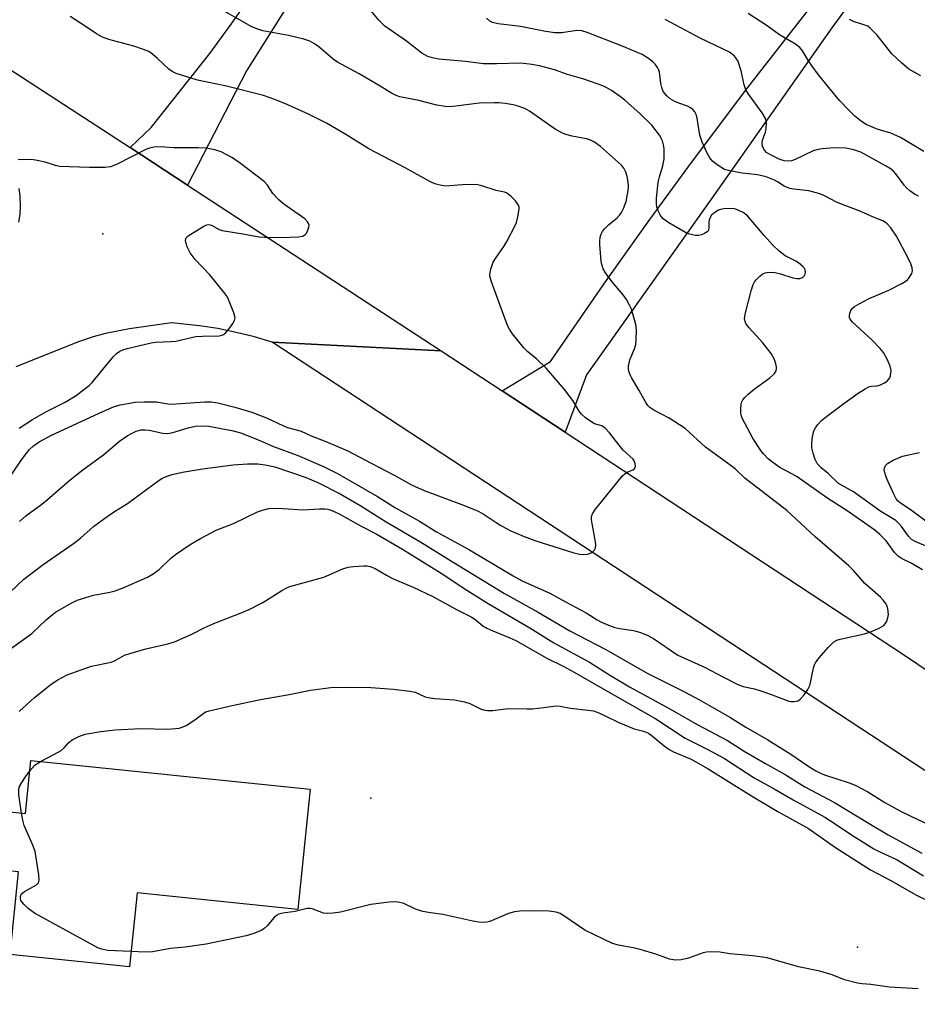
# Model space of a CAD drawing. Units: inches. Extents: x 1309765 to 1315766, y 553447 to 557447.
# Drawn here: x 1313266 to 1313502, y 555246 to 555504 of the extents above; entities that cross this region are included whole.
import ezdxf

# ---------------------------------------------------------------- set-up
doc = ezdxf.new("R2010")
doc.units = ezdxf.units.IN
doc.header["$MEASUREMENT"] = 0
for name, color, linetype in [('BLDG-Footprint', 5, 'Continuous'), ('ELEV-Spot Elevation', 7, 'Continuous'), ('TRANS-Driveway', 251, 'Continuous'), ('TRANS-Road', 130, 'Continuous'), ('Undefined', 1, 'Continuous')]:
    doc.layers.add(name, color=color, linetype=linetype)

msp = doc.modelspace()

# ---------------------------------------------------------------- linework, layer by layer
at = {"layer": 'BLDG-Footprint', "elevation": 472.36}
msp.add_lwpolyline([(1313342.61, 555302.34), (1313339.36, 555270.79), (1313297.19, 555275.15), (1313295.19, 555255.72), (1313263.84, 555258.96), (1313266.08, 555280.66), (1313233.53, 555284.02), (1313236, 555307.93), (1313258.44, 555305.61), (1313260.48, 555305.4), (1313259.6, 555296.83), (1313267.91, 555295.97), (1313269.34, 555309.9)], close=True, dxfattribs=at)
at = {"layer": 'ELEV-Spot Elevation'}
for p in [(1313288.18, 555448.06, 457), (1313358.56, 555300.01, 469.6), (1313486.18, 555260.95, 469.6)]:
    msp.add_point(p, dxfattribs=at)
at = {"layer": 'TRANS-Driveway'}
for points in [[(1313356.1, 555538.8), (1313325.91, 555490.81), (1313310.4, 555460.83), (1313295.36, 555470.65), (1313300.86, 555475.93), (1313316.24, 555495.39), (1313321.9, 555503.07), (1313330.11, 555514.8)], [(1313490.77, 555517.61), (1313479.47, 555502.1), (1313447.8, 555457.13), (1313415.08, 555411.06), (1313409.5, 555396.02), (1313393.01, 555406.85), (1313405.7, 555414.59), (1313419.67, 555434.83), (1313431.07, 555450.85), (1313442.67, 555466.74), (1313457.44, 555486.39), (1313475.58, 555509.66)]]:
    msp.add_lwpolyline(points, dxfattribs=at)
at = {"layer": 'TRANS-Road'}
for points in [[(1313244.31, 555503.84), (1313295.36, 555470.65), (1313310.4, 555460.83), (1313376.97, 555417.38), (1313332.67, 555419.64), (1313327.96, 555421.02), (1313323.19, 555422.2), (1313318.37, 555423.18), (1313313.52, 555423.94), (1313306.19, 555424.66), (1313295.19, 555423.09), (1313288.91, 555421.94), (1313285.68, 555421.05), (1313281.78, 555419.69), (1313265.35, 555413.13)], [(1313266.11, 555451.08), (1313266.47, 555453.08), (1313266.62, 555455.38), (1313266.54, 555458), (1313266.23, 555459.93)], [(1313754.13, 555146.29), (1313610.09, 555237.68), (1313602.37, 555242.64), (1313595.26, 555247.28), (1313552.56, 555275.32), (1313537.5, 555285.21), (1313332.67, 555419.64), (1313376.97, 555417.38), (1313393.01, 555406.85), (1313409.5, 555396.02), (1313498.32, 555337.69), (1313533.19, 555314.18), (1313556.1, 555298.74), (1313665.31, 555225.1), (1313689.99, 555208.99), (1313701.96, 555201.17), (1313757.26, 555165.07)]]:
    msp.add_lwpolyline(points, dxfattribs=at)
at = {"layer": 'Undefined'}
for points, elevation in [([(1313266.3, 555372.6), (1313268, 555374.1), (1313272.15, 555377.12), (1313273.71, 555378.34), (1313279.58, 555383.5), (1313282.97, 555386.13), (1313288.47, 555390.17), (1313292.61, 555393.63), (1313294.6, 555395.02), (1313295.88, 555395.75), (1313296.94, 555396.24), (1313298.23, 555396.59), (1313299.3, 555396.66), (1313300.38, 555396.5), (1313303.94, 555395.76), (1313305.27, 555395.7), (1313306.59, 555395.94), (1313310.55, 555397.11), (1313312.52, 555397.56), (1313314.18, 555397.72), (1313316.04, 555397.56), (1313322.04, 555396.48), (1313324.44, 555395.84), (1313328.94, 555394.01), (1313332.96, 555392.23), (1313339.19, 555389.97), (1313346.07, 555386.97), (1313349.79, 555385.14), (1313360.25, 555379.14), (1313364.95, 555376.21), (1313371.29, 555372.67), (1313375.71, 555369.87), (1313384.42, 555365.13), (1313395.85, 555358.29), (1313398.27, 555357.06), (1313405.51, 555353.8), (1313409.78, 555351.38), (1313415.03, 555348.64), (1313417.87, 555346.78), (1313419.03, 555346.14), (1313420.89, 555345.35), (1313422.55, 555344.79), (1313423.88, 555344.52), (1313427.4, 555344), (1313429.01, 555343.53), (1313430.85, 555342.87), (1313432.7, 555341.86), (1313439.09, 555337.56), (1313446.09, 555334.33), (1313451.02, 555331.75), (1313454.66, 555329.94), (1313456.23, 555329.33), (1313459.21, 555328.69), (1313460.58, 555328.28), (1313463.83, 555327.15), (1313468.24, 555325.47), (1313468.81, 555325.36), (1313469.64, 555325.34), (1313470.18, 555325.41), (1313470.67, 555325.57), (1313471.3, 555326.06), (1313472.2, 555327.14), (1313473.2, 555328.54), (1313473.72, 555329.55), (1313474.02, 555330.69), (1313474.71, 555334.19), (1313474.96, 555335.02), (1313475.21, 555335.54), (1313476.08, 555336.7), (1313478.61, 555339.59), (1313480.04, 555341.02), (1313480.79, 555341.42), (1313481.63, 555341.69), (1313488.06, 555343.15), (1313489.5, 555343.54), (1313491.93, 555344.58), (1313493.14, 555345.31), (1313493.51, 555345.72), (1313493.9, 555346.48), (1313494.18, 555347.32), (1313494.34, 555348.18), (1313494.31, 555349), (1313494.16, 555349.8), (1313494, 555350.31), (1313493.63, 555351.04), (1313493, 555351.94), (1313492.23, 555352.77), (1313488.16, 555356.33), (1313485.25, 555359.6), (1313483.94, 555360.96), (1313475.01, 555368.67), (1313467.72, 555375.48), (1313456.69, 555383.95), (1313454.09, 555386.36), (1313453.09, 555387.18), (1313446.32, 555392.05), (1313440.96, 555396.98), (1313439.55, 555397.96), (1313436.76, 555399.69), (1313432.79, 555401.76), (1313431.7, 555402.51), (1313431.2, 555403.05), (1313430.72, 555403.77), (1313428.92, 555406.97), (1313427.03, 555410.14), (1313426.65, 555410.88), (1313426.26, 555411.93), (1313426.1, 555412.74), (1313426.11, 555413.31), (1313426.46, 555415.01), (1313427.73, 555417.91), (1313428.06, 555419), (1313428.17, 555420.48), (1313428.2, 555422.57), (1313428.15, 555423.76), (1313428, 555424.62), (1313426.88, 555428.28), (1313426.41, 555429.33), (1313425.59, 555430.83), (1313424.74, 555432.02), (1313421.85, 555435.42), (1313420.09, 555437.82), (1313419.51, 555438.85), (1313419.13, 555439.96), (1313418.94, 555440.83), (1313418.59, 555445.22), (1313418.59, 555446.09), (1313418.74, 555447.16), (1313418.94, 555447.93), (1313419.3, 555448.65), (1313419.84, 555449.33), (1313420.9, 555450.38), (1313423.13, 555452.23), (1313423.88, 555452.99), (1313424.33, 555453.66), (1313424.83, 555454.66), (1313425.48, 555456.53), (1313426.05, 555459.37), (1313426.1, 555460.48), (1313426.04, 555461.61), (1313425.78, 555463.06), (1313425.46, 555464.19), (1313424.91, 555465.23), (1313424.28, 555466.04), (1313418.75, 555470.95), (1313417.17, 555472.13), (1313416.15, 555472.62), (1313415.08, 555472.99), (1313411.34, 555473.66), (1313409.7, 555474.12), (1313408.63, 555474.52), (1313406.93, 555475.49), (1313400.19, 555480.18), (1313398.89, 555480.88), (1313396.95, 555481.63), (1313395.84, 555481.91), (1313393.79, 555482.22), (1313392.02, 555482.4), (1313390.84, 555482.43), (1313386.97, 555482.31), (1313380.78, 555481.52), (1313379.09, 555481.39), (1313378, 555481.42), (1313375.85, 555481.77), (1313371.08, 555482.98), (1313366.16, 555484), (1313365.14, 555484.33), (1313363.94, 555484.95), (1313360.99, 555486.8), (1313355.49, 555490), (1313349.81, 555493.08), (1313348.65, 555493.9), (1313344.9, 555497.07), (1313343.75, 555497.86), (1313342.55, 555498.55), (1313340.94, 555499.14), (1313336.94, 555500.11), (1313330.22, 555501.29), (1313328.86, 555501.71), (1313327.28, 555502.36), (1313317.8, 555507.74)], 464), ([(1313503.27, 555359.91), (1313500.33, 555361.62), (1313497.93, 555362.79), (1313496.93, 555363.45), (1313495.97, 555364.48), (1313494.47, 555366.59), (1313493.71, 555367.49), (1313492.06, 555369.2), (1313490.77, 555370.34), (1313483.53, 555375.34), (1313478.42, 555378.6), (1313470.39, 555384.27), (1313468.99, 555385.11), (1313465.86, 555386.77), (1313464.61, 555387.58), (1313463.65, 555388.28), (1313462.79, 555389.05), (1313461.57, 555390.3), (1313460.87, 555391.19), (1313458.85, 555394.31), (1313455.96, 555399.69), (1313455.68, 555400.48), (1313455.59, 555401.03), (1313455.57, 555402.17), (1313455.67, 555403.29), (1313455.8, 555403.83), (1313456.12, 555404.48), (1313456.67, 555405.15), (1313457.52, 555405.97), (1313459.1, 555407.32), (1313463.21, 555410.27), (1313464.11, 555411.02), (1313464.47, 555411.44), (1313464.86, 555412.12), (1313464.98, 555412.6), (1313464.98, 555413.14), (1313464.79, 555413.98), (1313464.41, 555415.09), (1313464.04, 555415.89), (1313463.56, 555416.63), (1313461.35, 555419.44), (1313457.81, 555423.4), (1313456.95, 555424.55), (1313456.74, 555425.05), (1313456.61, 555425.85), (1313456.83, 555427.29), (1313458.34, 555433.11), (1313458.88, 555434.71), (1313459.22, 555435.41), (1313459.72, 555436.08), (1313460.56, 555436.9), (1313461.24, 555437.44), (1313461.98, 555437.83), (1313462.53, 555437.94), (1313463.4, 555437.96), (1313464.59, 555437.87), (1313466.01, 555437.57), (1313469.24, 555436.47), (1313470.31, 555436.31), (1313471.09, 555436.33), (1313471.78, 555436.58), (1313472.29, 555437.07), (1313472.48, 555437.48), (1313472.56, 555437.95), (1313472.47, 555438.64), (1313472.21, 555439.09), (1313471.86, 555439.51), (1313470.76, 555440.44), (1313470.03, 555440.89), (1313467.26, 555442.3), (1313465.69, 555443.54), (1313464.02, 555445.1), (1313461.69, 555447.62), (1313457.34, 555452.77), (1313456.23, 555453.62), (1313454.5, 555454.44), (1313453.98, 555454.59), (1313453.14, 555454.69), (1313451.13, 555454.6), (1313450.29, 555454.44), (1313449.76, 555454.25), (1313448.76, 555453.68), (1313447.94, 555452.91), (1313447.42, 555451.96), (1313447.23, 555451.18), (1313447.22, 555449.56), (1313447.05, 555448.87), (1313446.74, 555448.53), (1313446.08, 555448.13), (1313445.31, 555447.82), (1313444.5, 555447.62), (1313443.7, 555447.61), (1313442.9, 555447.75), (1313441.84, 555448.05), (1313441.06, 555448.37), (1313436.7, 555450.97), (1313435.26, 555451.99), (1313434.57, 555452.85), (1313433.94, 555454.08), (1313433.56, 555455.11), (1313433.45, 555455.94), (1313433.52, 555457.39), (1313433.95, 555461.58), (1313434.27, 555463.02), (1313435.15, 555465.86), (1313435.47, 555467.75), (1313435.48, 555470.3), (1313435.31, 555471.38), (1313435.02, 555472.43), (1313434.73, 555473.18), (1313434.28, 555473.94), (1313432.28, 555476.54), (1313429.2, 555479.49), (1313425.19, 555483.07), (1313424.04, 555483.98), (1313421.66, 555485.6), (1313420.45, 555486.36), (1313419.42, 555486.87), (1313414.39, 555488.59), (1313410.1, 555489.88), (1313406.69, 555491.09), (1313402.74, 555492.12), (1313400.74, 555492.47), (1313397.86, 555492.79), (1313391.48, 555492.6), (1313388.08, 555492.68), (1313383.4, 555493.24), (1313376.37, 555493.88), (1313374.73, 555494.2), (1313373.44, 555494.6), (1313372.68, 555494.99), (1313371.94, 555495.48), (1313367.92, 555498.58), (1313362.23, 555502.54), (1313360.6, 555504.12), (1313357.95, 555507.25)], 466), ([(1313503.65, 555469.63), (1313497.5, 555473.35), (1313494.96, 555474.42), (1313491.65, 555475.41), (1313490.3, 555475.91), (1313488.48, 555476.74), (1313487.3, 555477.52), (1313485.53, 555478.95), (1313483.85, 555480.6), (1313481.62, 555482.97), (1313478.66, 555486.46), (1313475.97, 555489.76), (1313474.29, 555492.01), (1313473.35, 555493.4), (1313471.83, 555496.09), (1313471.11, 555496.95), (1313469.91, 555497.8), (1313465.73, 555500.23), (1313462.53, 555502.62), (1313457.49, 555505.88)], 472), ([(1313261.12, 555380.34), (1313266.69, 555388.53), (1313267.86, 555390.16), (1313268.99, 555391.46), (1313270.04, 555392.46), (1313271.45, 555393.48), (1313274.69, 555395.23), (1313288.17, 555401.44), (1313291.01, 555402.66), (1313292.71, 555403.16), (1313296.72, 555403.87), (1313299.05, 555403.99), (1313302.25, 555403.98), (1313305.27, 555403.41), (1313306.13, 555403.35), (1313314.96, 555404), (1313316.66, 555403.93), (1313318.35, 555403.69), (1313322.79, 555402.58), (1313327.27, 555401.27), (1313331.31, 555399.65), (1313335.39, 555397.73), (1313336.68, 555397.28), (1313340.26, 555396.26), (1313342.89, 555395.03), (1313346.71, 555393.61), (1313352.51, 555391.15), (1313358.57, 555387.88), (1313364.82, 555384.64), (1313369.21, 555382.16), (1313372.53, 555380.71), (1313382.14, 555377.17), (1313386.33, 555375.48), (1313387.98, 555374.57), (1313391.37, 555372.28), (1313392.64, 555371.52), (1313395.27, 555370.13), (1313398.75, 555368.62), (1313401.52, 555367.61), (1313411.83, 555364.39), (1313413.24, 555364.03), (1313414.3, 555363.91), (1313415.35, 555363.98), (1313416.6, 555364.47), (1313417.16, 555364.95), (1313417.44, 555365.63), (1313417.53, 555366.42), (1313417.48, 555367.27), (1313416.41, 555373.04), (1313416.4, 555373.86), (1313416.65, 555374.63), (1313417.46, 555375.8), (1313424.56, 555384.52), (1313425.19, 555385.11), (1313425.63, 555385.41), (1313427.28, 555386.13), (1313427.67, 555386.38), (1313427.81, 555386.55), (1313427.93, 555386.97), (1313427.86, 555387.72), (1313427.6, 555388.48), (1313427.32, 555388.93), (1313424.67, 555391.41), (1313421.13, 555395.8), (1313419.97, 555397.05), (1313419.1, 555397.68), (1313417.21, 555398.23), (1313416.47, 555398.6), (1313414.86, 555399.77), (1313413.81, 555400.73), (1313413.19, 555401.56), (1313411.53, 555404.31), (1313409.31, 555407.2), (1313405.7, 555411.48), (1313404.52, 555412.77), (1313402.05, 555415.2), (1313399.71, 555417.11), (1313398.65, 555418.12), (1313395.69, 555421.84), (1313394.9, 555423.01), (1313394.38, 555423.97), (1313390.17, 555435.45), (1313389.83, 555436.57), (1313389.75, 555437.4), (1313389.98, 555438.75), (1313390.6, 555440.59), (1313391.2, 555441.6), (1313393.45, 555444.74), (1313394.24, 555446), (1313396.38, 555450.23), (1313396.7, 555451.06), (1313397.08, 555452.51), (1313397.45, 555454.54), (1313397.44, 555455.09), (1313397.29, 555455.6), (1313396.46, 555456.69), (1313395.43, 555457.72), (1313394.56, 555458.47), (1313394.08, 555458.76), (1313393.55, 555458.96), (1313391.39, 555459.45), (1313387.66, 555460.61), (1313386.56, 555460.88), (1313385.43, 555460.96), (1313382.56, 555460.92), (1313378.12, 555460.59), (1313376.7, 555460.77), (1313375.31, 555461.14), (1313374, 555461.77), (1313367.53, 555465.35), (1313357.97, 555470.31), (1313351.94, 555474.1), (1313346.9, 555477.08), (1313342.38, 555479.37), (1313336.75, 555481.91), (1313333.3, 555483.32), (1313330.39, 555484.29), (1313320.63, 555486.75), (1313313.05, 555488.31), (1313307.41, 555490.11), (1313306.4, 555490.62), (1313305.48, 555491.26), (1313302.55, 555494.02), (1313301.19, 555495.16), (1313300.23, 555495.83), (1313298.88, 555496.42), (1313296.34, 555497.28), (1313289.74, 555499.05), (1313288.07, 555499.64), (1313286.52, 555500.53), (1313283.6, 555502.56), (1313279.59, 555505.02)], 462), ([(1313504.83, 555365.83), (1313501.36, 555367.32), (1313500.37, 555367.89), (1313499.58, 555368.7), (1313497.81, 555371.26), (1313497.07, 555372.08), (1313496.26, 555372.82), (1313492.36, 555375.21), (1313485.17, 555380.39), (1313481.27, 555382.58), (1313478.5, 555385.14), (1313476.71, 555386.68), (1313475.64, 555387.82), (1313475.13, 555388.82), (1313474.6, 555390.5), (1313474.28, 555391.94), (1313474.21, 555393.13), (1313474.41, 555394.78), (1313474.8, 555396.39), (1313475.16, 555397.14), (1313475.81, 555398.07), (1313476.77, 555399.05), (1313478.06, 555400.11), (1313482.67, 555403.56), (1313486.44, 555406.25), (1313488.19, 555407.35), (1313489.21, 555407.87), (1313489.89, 555408.07), (1313491.4, 555408.2), (1313492.22, 555408.47), (1313493.28, 555408.97), (1313494, 555409.43), (1313494.4, 555409.81), (1313494.67, 555410.27), (1313494.85, 555410.79), (1313495.01, 555411.61), (1313495.02, 555412.17), (1313494.79, 555413.3), (1313494.04, 555415.19), (1313493.06, 555416.92), (1313492.15, 555418), (1313489.98, 555420.25), (1313484.88, 555424.83), (1313484.3, 555425.68), (1313484.13, 555426.12), (1313484.08, 555426.62), (1313484.17, 555427.16), (1313484.48, 555427.95), (1313484.79, 555428.42), (1313485.43, 555428.97), (1313486.69, 555429.72), (1313489.32, 555431.1), (1313494.44, 555433.25), (1313497.89, 555434.98), (1313498.77, 555435.53), (1313499.36, 555436.02), (1313499.9, 555436.66), (1313500.45, 555437.61), (1313500.66, 555438.36), (1313500.57, 555439.11), (1313500.21, 555440.14), (1313499.52, 555441.68), (1313496.43, 555447.42), (1313494.96, 555449.61), (1313494.04, 555450.71), (1313493.59, 555451.05), (1313492.83, 555451.44), (1313490.57, 555452.34), (1313487.13, 555453.86), (1313480.88, 555456.26), (1313477.36, 555458.13), (1313476.3, 555458.57), (1313473.46, 555459.36), (1313469.53, 555459.76), (1313468.46, 555459.97), (1313467, 555460.57), (1313465.19, 555461.69), (1313464.41, 555462.1), (1313462.22, 555462.98), (1313459.97, 555463.48), (1313455.94, 555463.98), (1313452.72, 555464.55), (1313451.36, 555464.96), (1313449.65, 555465.99), (1313448.29, 555467.04), (1313447.46, 555468), (1313446.79, 555469.21), (1313445.49, 555472.08), (1313444.82, 555473.95), (1313444.16, 555478.39), (1313443.89, 555479.39), (1313443.57, 555480.06), (1313443.03, 555480.64), (1313442.36, 555481.11), (1313441.58, 555481.49), (1313439.32, 555482.3), (1313438.26, 555482.76), (1313437.03, 555483.47), (1313436.16, 555484.24), (1313435.27, 555485.4), (1313434.85, 555486.4), (1313434.58, 555487.47), (1313434.23, 555490.41), (1313434.07, 555490.96), (1313433.72, 555491.69), (1313433.09, 555492.59), (1313432.52, 555493.19), (1313431.39, 555494.03), (1313429.69, 555495.07), (1313424.28, 555497.36), (1313415.29, 555500.87), (1313413.91, 555501.31), (1313412.56, 555501.41), (1313408.66, 555500.78), (1313407.85, 555500.74), (1313406.71, 555500.81), (1313403.89, 555501.17), (1313397.79, 555502.46), (1313391.9, 555503.16), (1313390.48, 555503.47), (1313389.72, 555503.84), (1313388.86, 555504.61)], 468), ([(1313502.22, 555457.94), (1313501.17, 555458.49), (1313499.94, 555459.3), (1313499.14, 555460.01), (1313498.47, 555460.82), (1313496.26, 555463.82), (1313495.69, 555464.44), (1313495.05, 555464.98), (1313493.55, 555465.92), (1313487.11, 555469.47), (1313485.25, 555470.09), (1313483.19, 555470.48), (1313480.11, 555470.59), (1313476.99, 555470.38), (1313475.91, 555470.19), (1313474.63, 555469.81), (1313469.89, 555467.56), (1313468.87, 555467.21), (1313467.92, 555467.09), (1313466.94, 555467.21), (1313465.68, 555467.62), (1313463.59, 555468.64), (1313462.36, 555469.38), (1313461.88, 555469.86), (1313461.62, 555470.26), (1313461.33, 555471.03), (1313461.2, 555471.84), (1313461.3, 555472.58), (1313462.07, 555474.72), (1313462.24, 555475.56), (1313462.3, 555477.27), (1313462.07, 555478.34), (1313461.22, 555479.77), (1313457.69, 555484.63), (1313456.93, 555485.83), (1313456.45, 555487.17), (1313455.71, 555490.81), (1313454.87, 555493.22), (1313454.48, 555493.95), (1313453.95, 555494.61), (1313453.32, 555495.19), (1313452.61, 555495.67), (1313448.94, 555497.48), (1313444.91, 555499.35), (1313435.73, 555504.29)], 470), ([(1313502.84, 555489.45), (1313499.69, 555491.24), (1313497.76, 555492.89), (1313495.27, 555495.3), (1313491.42, 555500.2), (1313489.58, 555502), (1313488.89, 555502.48), (1313488.4, 555502.73), (1313485.14, 555503.72), (1313484.15, 555504.24)], 474), ([(1313266.25, 555397.03), (1313269.78, 555399.33), (1313273.24, 555401.32), (1313278.29, 555403.9), (1313281.17, 555405.67), (1313283.24, 555407.19), (1313284.58, 555408.26), (1313285.4, 555409.07), (1313290.97, 555415.88), (1313291.74, 555416.64), (1313292.66, 555417.25), (1313293.43, 555417.61), (1313294.55, 555417.97), (1313300.9, 555419.49), (1313302.03, 555419.61), (1313306.01, 555419.76), (1313307.37, 555419.88), (1313312.63, 555421.1), (1313314.39, 555421.21), (1313318.76, 555421.28), (1313319.51, 555421.42), (1313320.18, 555421.81), (1313321.49, 555423.35), (1313322.35, 555424.55), (1313322.76, 555425.28), (1313322.92, 555426.04), (1313322.6, 555427.35), (1313321.19, 555430.81), (1313320.81, 555431.57), (1313320.33, 555432.29), (1313316.31, 555437.25), (1313312.46, 555441.35), (1313311.1, 555443.04), (1313310.36, 555444.65), (1313310.08, 555445.48), (1313309.91, 555446.27), (1313309.96, 555446.75), (1313310.07, 555446.96), (1313310.62, 555447.5), (1313314.7, 555450.03), (1313315.47, 555450.37), (1313315.98, 555450.47), (1313316.74, 555450.28), (1313318.74, 555449.22), (1313319.54, 555448.94), (1313324.93, 555448.08), (1313329.23, 555447.25), (1313330.66, 555447.16), (1313335.08, 555447.09), (1313339.53, 555447.29), (1313340.65, 555447.47), (1313341.32, 555447.84), (1313341.64, 555448.26), (1313342.02, 555449), (1313342.27, 555449.78), (1313342.3, 555450.3), (1313342.17, 555450.76), (1313341.92, 555451.2), (1313341.18, 555451.99), (1313335.66, 555455.81), (1313334.36, 555456.93), (1313332.77, 555458.61), (1313331.41, 555460.77), (1313330.51, 555461.74), (1313324.32, 555466.52), (1313322.21, 555467.95), (1313319.21, 555469.56), (1313317.59, 555470.1), (1313315.34, 555470.53), (1313313.22, 555470.63), (1313306.8, 555470.62), (1313303.23, 555470.87), (1313301.55, 555470.75), (1313300.45, 555470.53), (1313299.64, 555470.22), (1313291.78, 555466.22), (1313290.18, 555465.58), (1313288.75, 555465.44), (1313284.66, 555465.47), (1313276.85, 555465.75), (1313275.76, 555465.93), (1313273.05, 555466.82), (1313270.56, 555467.39), (1313269.43, 555467.5), (1313265.95, 555467.48)], 460), ([(1313505.16, 555371.92), (1313500.05, 555375.74), (1313497.52, 555377.36), (1313496.89, 555377.91), (1313496.39, 555378.54), (1313495.74, 555379.75), (1313494.34, 555382.8), (1313493.81, 555384.05), (1313493.39, 555385.35), (1313493.26, 555386.13), (1313493.31, 555386.61), (1313493.58, 555387.26), (1313494.08, 555387.82), (1313495.59, 555388.68), (1313498.06, 555389.72), (1313502.51, 555390.7)], 470), ([(1313263.89, 555354.07), (1313267.44, 555357.43), (1313272.55, 555361.34), (1313280.49, 555366.78), (1313282.3, 555368.22), (1313285.78, 555371.31), (1313289.3, 555373.88), (1313291.22, 555375.18), (1313294.65, 555377.29), (1313302.96, 555383.42), (1313303.7, 555383.87), (1313304.77, 555384.37), (1313306.39, 555384.92), (1313309.1, 555385.48), (1313314.39, 555386.37), (1313322.39, 555387.47), (1313326.14, 555387.7), (1313328.91, 555387.68), (1313330.83, 555387.47), (1313333.32, 555386.92), (1313341.31, 555384.17), (1313344.63, 555382.83), (1313350.43, 555379.87), (1313353.2, 555378.29), (1313355.9, 555376.68), (1313362.55, 555372.5), (1313371.35, 555367.31), (1313380.11, 555361.88), (1313393.59, 555353.71), (1313402.27, 555348.88), (1313410.77, 555343.89), (1313420.03, 555339.12), (1313431.23, 555332.68), (1313440.69, 555327.98), (1313444.73, 555325.8), (1313452.75, 555321.27), (1313456.96, 555318.65), (1313462.7, 555315.3), (1313468.71, 555311.52), (1313473.42, 555308.33), (1313475.33, 555307.14), (1313476.51, 555306.56), (1313477.55, 555306.16), (1313484.01, 555304.07), (1313485.65, 555303.43), (1313488.95, 555301.7), (1313493.4, 555298.9), (1313497.69, 555296.47), (1313506.04, 555292.49)], 466), ([(1313263.95, 555339.15), (1313269.54, 555343.17), (1313273.35, 555346.78), (1313274.88, 555348.11), (1313275.81, 555348.8), (1313279.86, 555351.2), (1313281.46, 555351.95), (1313285.71, 555353.27), (1313289.99, 555354.05), (1313291.39, 555354.39), (1313293.55, 555355.19), (1313299.95, 555357.94), (1313301.39, 555358.81), (1313302.97, 555359.98), (1313305.99, 555362.85), (1313307.29, 555363.91), (1313311.13, 555366.58), (1313313.78, 555368.16), (1313317.94, 555370.35), (1313322.46, 555372.02), (1313328.76, 555375.08), (1313330.09, 555375.56), (1313331.72, 555375.96), (1313332.87, 555376.04), (1313335.48, 555376.03), (1313340.65, 555375.64), (1313345.06, 555375.91), (1313346.48, 555375.9), (1313347.27, 555375.79), (1313348.07, 555375.56), (1313349.1, 555375.16), (1313350.17, 555374.62), (1313356, 555371.38), (1313359.96, 555369.34), (1313366.83, 555365.34), (1313376.99, 555359.07), (1313383.75, 555354.58), (1313389.33, 555351.07), (1313400.27, 555344.7), (1313406.5, 555340.72), (1313415.88, 555335.69), (1313421.4, 555332.22), (1313426.38, 555329.21), (1313436.77, 555323.51), (1313444.29, 555319.22), (1313452.11, 555315.09), (1313456.45, 555312.37), (1313461.93, 555309.17), (1313467.26, 555306.19), (1313472.42, 555303), (1313480.18, 555298.91), (1313489.25, 555293.33), (1313494.29, 555290.4), (1313503.09, 555285.54)], 468), ([(1313266.24, 555322.77), (1313270.23, 555326.45), (1313274.56, 555329.81), (1313276.23, 555330.96), (1313278.81, 555332.34), (1313281.04, 555333.17), (1313285.26, 555334.6), (1313290.41, 555335.69), (1313291.42, 555336.13), (1313293.87, 555337.49), (1313295.24, 555337.98), (1313299.46, 555339.16), (1313305.28, 555340.48), (1313306.96, 555341.03), (1313311.54, 555343.04), (1313315, 555344.79), (1313317.35, 555345.85), (1313324.97, 555348.78), (1313326.56, 555349.47), (1313330.14, 555351.29), (1313335.2, 555354.49), (1313336.48, 555355.18), (1313337.28, 555355.51), (1313346.15, 555358.01), (1313351.2, 555360.14), (1313352.55, 555360.6), (1313354, 555360.79), (1313356.65, 555360.91), (1313357.52, 555360.91), (1313358.37, 555360.8), (1313359.65, 555360.24), (1313362.64, 555358.49), (1313364.19, 555357.67), (1313369.65, 555355.37), (1313374.83, 555352.91), (1313381.03, 555349.54), (1313384.86, 555347.58), (1313385.78, 555346.97), (1313387.95, 555345.23), (1313388.94, 555344.63), (1313390.5, 555343.88), (1313395.02, 555342.07), (1313396.57, 555341.38), (1313404.71, 555336.7), (1313408.99, 555334.6), (1313411.86, 555333.08), (1313419.44, 555328.7), (1313433.31, 555320.85), (1313440.98, 555315.76), (1313446.94, 555312.73), (1313451.36, 555310.37), (1313459.1, 555305.38), (1313464.34, 555302.47), (1313469.31, 555299.53), (1313477.67, 555294.99), (1313480.4, 555293.26), (1313484.68, 555290.37), (1313490.52, 555286.74), (1313491.9, 555286), (1313496.59, 555283.79), (1313503.51, 555279.62)], 470), ([(1313271.85, 555309.64), (1313275.5, 555311.52), (1313277.26, 555312.55), (1313278.05, 555313.23), (1313279.31, 555314.63), (1313280.18, 555315.29), (1313281.92, 555316.2), (1313283.53, 555316.78), (1313287.63, 555317.53), (1313291.42, 555317.91), (1313298.2, 555318.24), (1313305.26, 555318.1), (1313308.2, 555318.41), (1313309.04, 555318.62), (1313310.09, 555319.11), (1313312.57, 555320.7), (1313314.48, 555322.23), (1313315.25, 555322.64), (1313316.06, 555322.91), (1313322.17, 555324.32), (1313329.54, 555325.88), (1313337.06, 555327.21), (1313342.7, 555328.33), (1313348.05, 555329.02), (1313353.16, 555329.14), (1313358.56, 555329.04), (1313364.5, 555328.61), (1313368.76, 555328.11), (1313370.14, 555327.79), (1313372.8, 555326.62), (1313373.6, 555326.39), (1313375.33, 555326.18), (1313380.47, 555325.78), (1313383.09, 555325.26), (1313384.48, 555324.8), (1313387.26, 555323.41), (1313388.06, 555323.16), (1313389.16, 555322.98), (1313390.56, 555322.97), (1313394.59, 555323.52), (1313399.5, 555323.41), (1313400.96, 555323.45), (1313403.93, 555323.76), (1313407.06, 555324.23), (1313408.17, 555324.14), (1313410.95, 555323.6), (1313415.57, 555323.12), (1313416.99, 555322.88), (1313418.38, 555322.37), (1313420.02, 555321.64), (1313423.57, 555319.83), (1313427.62, 555318.15), (1313430.09, 555317.57), (1313431.34, 555317.04), (1313432.41, 555316.31), (1313435.47, 555313.72), (1313436.57, 555312.92), (1313437.95, 555312.17), (1313442.55, 555310.2), (1313447.03, 555307.73), (1313458.39, 555300.66), (1313465.17, 555296.56), (1313473.33, 555292.01), (1313480.43, 555287.08), (1313489.63, 555281.21), (1313494.77, 555278.46), (1313501.69, 555274.57), (1313504.75, 555273.08)], 472), ([(1313269.06, 555307.17), (1313270.34, 555308.65), (1313270.98, 555309.14), (1313271.85, 555309.64)], 472), ([(1313266.89, 555296.08), (1313266.15, 555300.88), (1313266.12, 555302.28), (1313266.37, 555303.07), (1313266.91, 555304.08), (1313267.89, 555305.58), (1313269.06, 555307.17)], 472), ([(1313295.61, 555259.79), (1313289.46, 555260.08), (1313287.89, 555260.36), (1313286.86, 555260.74), (1313270.26, 555269.87), (1313268.63, 555271.1), (1313267.56, 555272.08), (1313266.99, 555272.71), (1313266.72, 555273.16), (1313266.58, 555273.67), (1313266.57, 555274.2), (1313266.8, 555274.82), (1313267.17, 555275.2), (1313267.64, 555275.52), (1313270.8, 555277.23), (1313271.33, 555277.78), (1313271.49, 555278.52), (1313271.37, 555279.93), (1313270.45, 555286.04), (1313269.84, 555287.7), (1313267.54, 555292.84), (1313267.19, 555294.25), (1313266.89, 555296.08)], 472), ([(1313502.15, 555249.98), (1313494.58, 555250.44), (1313489.74, 555251.11), (1313487.41, 555251.31), (1313486.25, 555251.49), (1313482.78, 555252.37), (1313479.6, 555253.62), (1313476.3, 555254.64), (1313470.75, 555255.79), (1313462.51, 555258.11), (1313458.76, 555258.66), (1313452.74, 555259.2), (1313450.07, 555259.6), (1313447.75, 555259.69), (1313446.6, 555259.63), (1313445.75, 555259.45), (1313441.84, 555258.06), (1313439.92, 555257.59), (1313438.49, 555257.51), (1313436.92, 555257.81), (1313433.34, 555259.04), (1313429.2, 555260.32), (1313427.8, 555260.65), (1313423.54, 555261.43), (1313421.9, 555261.92), (1313414.64, 555265.39), (1313409.17, 555269.17), (1313408.19, 555269.75), (1313407.17, 555270.11), (1313405.29, 555270.35), (1313400.82, 555270.42), (1313397.62, 555270.35), (1313396.19, 555270.23), (1313394.63, 555269.75), (1313389.73, 555267.66), (1313388.94, 555267.47), (1313387.89, 555267.42), (1313386.83, 555267.47), (1313385.27, 555267.71), (1313377.4, 555269.47), (1313373.61, 555269.99), (1313372.16, 555270.29), (1313370.2, 555270.89), (1313367.15, 555272.35), (1313366.12, 555272.67), (1313365.08, 555272.85), (1313363.3, 555272.75), (1313358.56, 555272.08), (1313350.58, 555270.13), (1313348.66, 555269.83), (1313347.21, 555269.78), (1313346.06, 555269.88), (1313343.09, 555270.97), (1313342.58, 555271.05), (1313341.85, 555271.03), (1313338.64, 555270.31), (1313335.45, 555269.86), (1313334.36, 555269.55), (1313333.75, 555269.19), (1313333.17, 555268.7), (1313331.31, 555266.49), (1313330.46, 555265.73), (1313329.7, 555265.31), (1313327.79, 555264.49), (1313325.83, 555263.86), (1313315.33, 555261.71), (1313309.83, 555260.95), (1313305.96, 555260.53), (1313301.23, 555259.73), (1313299.29, 555259.65), (1313295.61, 555259.79)], 472)]:
    msp.add_lwpolyline(points, dxfattribs=dict(at, elevation=elevation))

doc.saveas('drawing.dxf')
